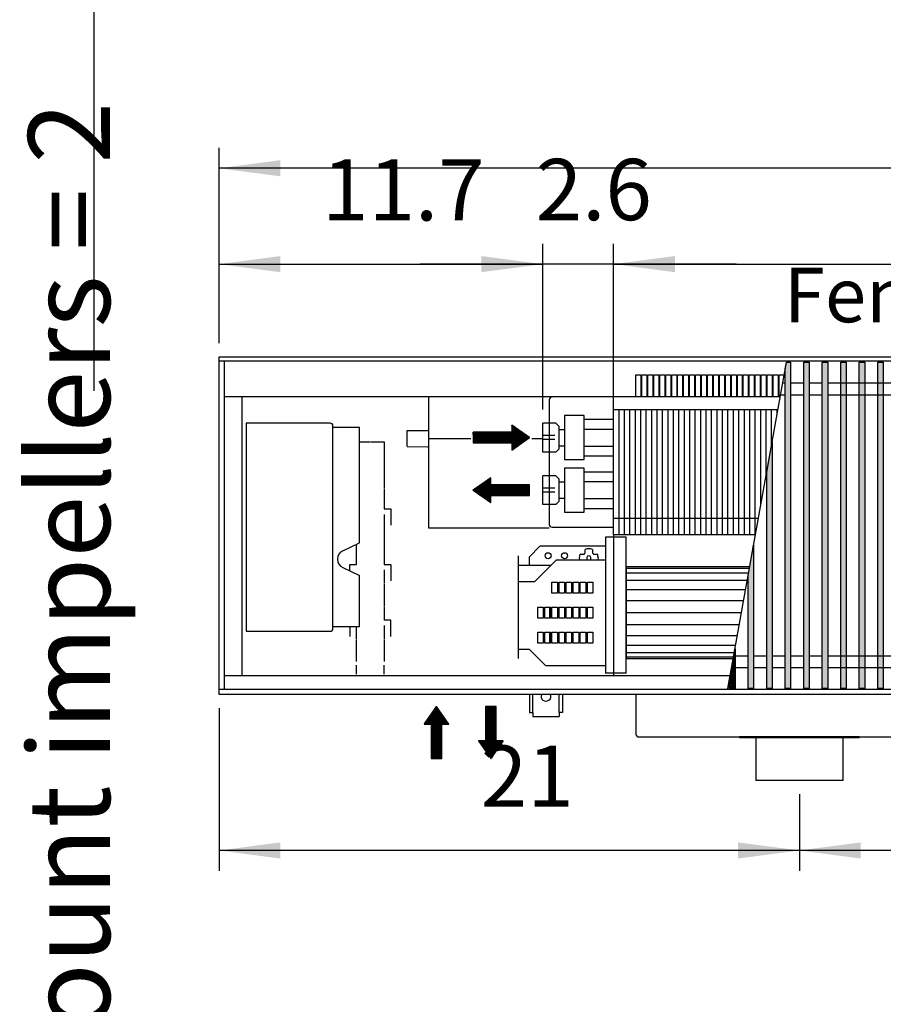
# Model space of a CAD drawing. Units: millimetres. Extents: x 3059 to 14493, y -26201 to -18748.
# Drawn here: x 5874 to 6666, y -20692 to -19788 of the extents above; entities that cross this region are included whole.
import ezdxf

# ---------------------------------------------------------------- set-up
doc = ezdxf.new("R2010")
doc.units = ezdxf.units.MM
doc.layers.add('1', color=7, linetype='Continuous')
doc.styles.add('CONVERTER_18', font='txt.shx', dxfattribs={"width": 0.9})
doc.dimstyles.new('ME10_DIM_188', dxfattribs={"dimtxt": 56.25, "dimasz": 56.25, "dimexe": 18.75, "dimexo": 12.5, "dimgap": 22.5, "dimtad": 1, "dimdec": 1, "dimlfac": 0.03937, "dimdsep": 46, "dimtxsty": 'CONVERTER_18', "dimsah": 1, "dimcen": 0.09, "dimclrd": 6, "dimclre": 6, "dimclrt": 3, "dimadec": 0, "dimazin": 0, "dimtfac": 1, "dimtdec": 4, "dimtix": 1, "dimtmove": 0, "dimatfit": 3, "dimfxl": 1, "dimtolj": 1, "dimtzin": 0, "dimarcsym": 0})
doc.dimstyles.new('ME10_DIM_196', dxfattribs={"dimtxt": 56.25, "dimasz": 56.25, "dimexe": 18.75, "dimexo": 12.5, "dimgap": 22.5, "dimtad": 1, "dimdec": 1, "dimlfac": 0.03937, "dimdsep": 46, "dimtxsty": 'CONVERTER_18', "dimsah": 1, "dimcen": 0.09, "dimclrd": 6, "dimclre": 6, "dimclrt": 3, "dimadec": 0, "dimazin": 0, "dimtfac": 1, "dimtdec": 4, "dimtix": 1, "dimtmove": 0, "dimatfit": 3, "dimfxl": 1, "dimtolj": 1, "dimtzin": 0, "dimarcsym": 0})
doc.dimstyles.new('ME10_DIM_197', dxfattribs={"dimtxt": 56.25, "dimasz": 56.25, "dimexe": 18.75, "dimexo": 12.5, "dimgap": 22.5, "dimtad": 1, "dimdec": 1, "dimlfac": 0.03937, "dimdsep": 46, "dimtxsty": 'CONVERTER_18', "dimsah": 1, "dimcen": 0.09, "dimclrd": 6, "dimclre": 6, "dimclrt": 3, "dimadec": 0, "dimazin": 0, "dimtfac": 1, "dimtdec": 4, "dimtix": 1, "dimtmove": 0, "dimatfit": 3, "dimfxl": 1, "dimtolj": 1, "dimtzin": 0, "dimarcsym": 0})
doc.dimstyles.new('ME10_DIM_199', dxfattribs={"dimtxt": 56.25, "dimasz": 56.25, "dimexe": 18.75, "dimexo": 12.5, "dimgap": 22.5, "dimtad": 1, "dimdec": 1, "dimlfac": 0.03937, "dimdsep": 46, "dimtxsty": 'CONVERTER_18', "dimsah": 1, "dimcen": 0.09, "dimclrd": 6, "dimclre": 6, "dimclrt": 3, "dimadec": 0, "dimazin": 0, "dimtfac": 1, "dimtdec": 4, "dimtix": 1, "dimtmove": 0, "dimatfit": 3, "dimfxl": 1, "dimtolj": 1, "dimtzin": 0, "dimarcsym": 0})
doc.dimstyles.new('ME10_DIM_200', dxfattribs={"dimtxt": 56.25, "dimasz": 56.25, "dimexe": 18.75, "dimexo": 12.5, "dimgap": 22.5, "dimtad": 1, "dimdec": 1, "dimlfac": 0.03937, "dimdsep": 46, "dimtxsty": 'CONVERTER_18', "dimsah": 1, "dimcen": 0.09, "dimclrd": 6, "dimclre": 6, "dimclrt": 3, "dimadec": 0, "dimazin": 0, "dimtfac": 1, "dimtdec": 4, "dimtix": 1, "dimtmove": 0, "dimatfit": 3, "dimfxl": 1, "dimtolj": 1, "dimtzin": 0, "dimarcsym": 0})
doc.dimstyles.new('ME10_DIM_202', dxfattribs={"dimtxt": 56.25, "dimasz": 56.25, "dimexe": 18.75, "dimexo": 12.5, "dimgap": 22.5, "dimtad": 1, "dimdec": 1, "dimlfac": 0.03937, "dimdsep": 46, "dimtxsty": 'CONVERTER_18', "dimsah": 1, "dimcen": 0.09, "dimclrd": 6, "dimclre": 6, "dimclrt": 3, "dimadec": 0, "dimazin": 0, "dimtfac": 1, "dimtdec": 4, "dimtix": 1, "dimtmove": 0, "dimatfit": 3, "dimfxl": 1, "dimtolj": 1, "dimtzin": 0, "dimarcsym": 0})
doc.dimstyles.new('ME10_DIM_204', dxfattribs={"dimtxt": 56.25, "dimasz": 56.25, "dimexe": 18.75, "dimexo": 12.5, "dimgap": 22.5, "dimtad": 1, "dimdec": 1, "dimlfac": 0.03937, "dimdsep": 46, "dimtxsty": 'CONVERTER_18', "dimsah": 1, "dimcen": 0.09, "dimclrd": 6, "dimclre": 6, "dimclrt": 3, "dimadec": 0, "dimazin": 0, "dimtfac": 1, "dimtdec": 4, "dimtix": 1, "dimtmove": 0, "dimatfit": 3, "dimfxl": 1, "dimtolj": 1, "dimtzin": 0, "dimarcsym": 0})
pattern_1 = [(45, (0, 0), (-0.007071067812, 0.007071067812), [])]

# ---------------------------------------------------------------- blocks, each defined once
blk = doc.blocks.new('*D183')
at = {"layer": '1', "color": 6, "linetype": 'Continuous'}
for p, q in [((6056.39, -20886.16), (6056.39, -20706.91)), ((7796.39, -20886.16), (7796.39, -20706.91)), ((7796.39, -20725.66), (6056.39, -20725.66))]:
    blk.add_line(p, q, dxfattribs=at)
at = {"layer": '1', "color": 6}
for points in [[(6112.64, -20718.26), (6112.64, -20733.07), (6056.39, -20725.66)], [(7740.14, -20733.07), (7740.14, -20718.26), (7796.39, -20725.66)]]:
    blk.add_solid(points, dxfattribs=at)
at = {"layer": '1', "color": 3, "insert": (6872.08, -20702.88), "char_height": 56.25, "attachment_point": 7, "rotation": 0.00014, "line_spacing_factor": 0.454545, "style": 'CONVERTER_18'}
blk.add_mtext('68.5', dxfattribs=at)
blk = doc.blocks.new('*D191')
at = {"layer": '1', "color": 6, "linetype": 'Continuous'}
for p, q in [((6353.39, -20146.22), (6353.39, -19993.89)), ((6418.39, -20133.49), (6418.39, -19993.89)), ((6353.39, -20012.64), (6240.89, -20012.64)), ((6418.39, -20012.64), (6353.39, -20012.64)), ((6530.89, -20012.64), (6418.39, -20012.64))]:
    blk.add_line(p, q, dxfattribs=at)
at = {"layer": '1', "color": 6}
for points in [[(6297.14, -20020.04), (6297.14, -20005.23), (6353.39, -20012.64)], [(6474.64, -20005.23), (6474.64, -20020.04), (6418.39, -20012.64)]]:
    blk.add_solid(points, dxfattribs=at)
at = {"layer": '1', "color": 3, "insert": (6347.01, -19989.85), "char_height": 56.25, "attachment_point": 7, "rotation": 0.00014, "line_spacing_factor": 0.454545, "style": 'CONVERTER_18'}
blk.add_mtext('2.6', dxfattribs=at)
blk = doc.blocks.new('*D192')
at = {"layer": '1', "color": 6, "linetype": 'Continuous'}
for p, q in [((6056.39, -20085.14), (6056.39, -19993.89)), ((6353.39, -20146.22), (6353.39, -19993.89)), ((6056.39, -20012.64), (6353.39, -20012.64))]:
    blk.add_line(p, q, dxfattribs=at)
at = {"layer": '1', "color": 6}
for points in [[(6112.64, -20005.23), (6112.64, -20020.04), (6056.39, -20012.64)], [(6297.14, -20020.04), (6297.14, -20005.23), (6353.39, -20012.64)]]:
    blk.add_solid(points, dxfattribs=at)
at = {"layer": '1', "color": 3, "insert": (6150.97, -19990.14), "char_height": 56.25, "attachment_point": 7, "rotation": 0.00014, "line_spacing_factor": 0.454545, "style": 'CONVERTER_18'}
blk.add_mtext('11.7', dxfattribs=at)
blk = doc.blocks.new('*D194')
at = {"layer": '1', "color": 6, "linetype": 'Continuous'}
for p, q in [((6418.39, -20133.49), (6418.39, -19993.89)), ((7623.39, -20133.49), (7623.39, -19993.89)), ((6418.39, -20012.64), (7623.39, -20012.64))]:
    blk.add_line(p, q, dxfattribs=at)
at = {"layer": '1', "color": 6}
for points in [[(6474.64, -20005.23), (6474.64, -20020.04), (6418.39, -20012.64)], [(7567.14, -20020.04), (7567.14, -20005.23), (7623.39, -20012.64)]]:
    blk.add_solid(points, dxfattribs=at)
at = {"layer": '1', "color": 3, "insert": (6965.54, -19990.14), "char_height": 56.25, "attachment_point": 7, "rotation": 0.00014, "line_spacing_factor": 0.454545, "style": 'CONVERTER_18'}
blk.add_mtext('47.4', dxfattribs=at)
blk = doc.blocks.new('*D195')
at = {"layer": '1', "color": 6, "linetype": 'Continuous'}
for p, q in [((6056.39, -20085.14), (6056.39, -19905.89)), ((7696.39, -20085.14), (7696.39, -19905.89)), ((7696.39, -19924.64), (6056.39, -19924.64))]:
    blk.add_line(p, q, dxfattribs=at)
at = {"layer": '1', "color": 6}
for points in [[(6112.64, -19917.23), (6112.64, -19932.04), (6056.39, -19924.64)], [(7640.14, -19932.04), (7640.14, -19917.23), (7696.39, -19924.64)]]:
    blk.add_solid(points, dxfattribs=at)
at = {"layer": '1', "color": 3, "insert": (6821.56, -19901.85), "char_height": 56.25, "attachment_point": 7, "rotation": 0.00014, "line_spacing_factor": 0.454545, "style": 'CONVERTER_18'}
blk.add_mtext('64.6', dxfattribs=at)
blk = doc.blocks.new('*D197')
at = {"layer": '1', "color": 6, "linetype": 'Continuous'}
for p, q in [((6056.39, -20420.14), (6056.39, -20569.64)), ((6588.89, -20499.14), (6588.89, -20569.64)), ((6588.89, -20550.89), (6056.39, -20550.89))]:
    blk.add_line(p, q, dxfattribs=at)
at = {"layer": '1', "color": 6}
for points in [[(6112.64, -20543.48), (6112.64, -20558.29), (6056.39, -20550.89)], [(6532.64, -20558.29), (6532.64, -20543.48), (6588.89, -20550.89)]]:
    blk.add_solid(points, dxfattribs=at)
at = {"layer": '1', "color": 3, "insert": (6296.59, -20528.39), "char_height": 56.25, "attachment_point": 7, "rotation": 0.00014, "line_spacing_factor": 0.454545, "style": 'CONVERTER_18'}
blk.add_mtext('21', dxfattribs=at)
blk = doc.blocks.new('*D199')
at = {"layer": '1', "color": 6, "linetype": 'Continuous'}
for p, q in [((6588.89, -20499.14), (6588.89, -20569.64)), ((6893.89, -20499.14), (6893.89, -20569.64)), ((6893.89, -20550.89), (6588.89, -20550.89))]:
    blk.add_line(p, q, dxfattribs=at)
at = {"layer": '1', "color": 6}
for points in [[(6645.14, -20543.48), (6645.14, -20558.29), (6588.89, -20550.89)], [(6837.64, -20558.29), (6837.64, -20543.48), (6893.89, -20550.89)]]:
    blk.add_solid(points, dxfattribs=at)
at = {"layer": '1', "color": 3, "insert": (6712.1, -20528.39), "char_height": 56.25, "attachment_point": 7, "rotation": 0.00014, "line_spacing_factor": 0.454545, "style": 'CONVERTER_18'}
blk.add_mtext('12', dxfattribs=at)

msp = doc.modelspace()

# ---------------------------------------------------------------- hatches: boundary and pattern name
at = {"layer": '1', "linetype": 'Continuous'}
h = msp.add_hatch(dxfattribs=at)
h.set_pattern_fill('_USER', color=6, scale=0.01, angle=45, pattern_type=0)
h.set_pattern_definition(pattern_1)
h.paths.add_polyline_path([(6580.89, -20102.6), (6580.89, -20402.07), (6575.89, -20402.07), (6575.89, -20108.63), (6576.97, -20102.6)])
h = msp.add_hatch(dxfattribs=at)
h.set_pattern_fill('_USER', color=6, scale=0.01, angle=45, pattern_type=0)
h.set_pattern_definition(pattern_1)
h.paths.add_polyline_path([(6597.89, -20402.07), (6592.89, -20402.07), (6592.89, -20102.6), (6597.89, -20102.6)])
h = msp.add_hatch(dxfattribs=at)
h.set_pattern_fill('_USER', color=6, scale=0.01, angle=45, pattern_type=0)
h.set_pattern_definition(pattern_1)
h.paths.add_polyline_path([(6614.89, -20402.07), (6609.89, -20402.07), (6609.89, -20102.6), (6614.89, -20102.6)])
h = msp.add_hatch(dxfattribs=at)
h.set_pattern_fill('_USER', color=6, scale=0.01, angle=45, pattern_type=0)
h.set_pattern_definition(pattern_1)
h.paths.add_polyline_path([(6631.89, -20402.07), (6626.89, -20402.07), (6626.89, -20102.6), (6631.89, -20102.6)])
h = msp.add_hatch(dxfattribs=at)
h.set_pattern_fill('_USER', color=6, scale=0.01, angle=45, pattern_type=0)
h.set_pattern_definition(pattern_1)
h.paths.add_polyline_path([(6648.89, -20402.07), (6643.89, -20402.07), (6643.89, -20102.6), (6648.89, -20102.6)])
h = msp.add_hatch(dxfattribs=at)
h.set_pattern_fill('_USER', color=6, scale=0.01, angle=45, pattern_type=0)
h.set_pattern_definition(pattern_1)
h.paths.add_polyline_path([(6665.89, -20402.07), (6660.89, -20402.07), (6660.89, -20102.6), (6665.89, -20102.6)])
h = msp.add_hatch(dxfattribs=at)
h.set_pattern_fill('_USER', color=6, scale=0.01, angle=45, pattern_type=0)
h.set_pattern_definition(pattern_1)
h.paths.add_polyline_path([(6341.39, -20171.91), (6325.15, -20160.55), (6325.15, -20167.04), (6289.43, -20167.04), (6289.43, -20176.79), (6325.15, -20176.79), (6325.15, -20183.28)])
h = msp.add_hatch(dxfattribs=at)
h.set_pattern_fill('_USER', color=6, scale=0.01, angle=45, pattern_type=0)
h.set_pattern_definition(pattern_1)
h.paths.add_polyline_path([(6563.89, -20402.07), (6558.89, -20402.07), (6558.89, -20203.65), (6563.89, -20175.7)])
h = msp.add_hatch(dxfattribs=at)
h.set_pattern_fill('_USER', color=6, scale=0.01, angle=45, pattern_type=0)
h.set_pattern_definition(pattern_1)
h.paths.add_polyline_path([(6305.67, -20231.49), (6305.67, -20224.99), (6341.39, -20224.99), (6341.39, -20215.25), (6305.67, -20215.25), (6305.67, -20208.76), (6289.43, -20220.12)])
h = msp.add_hatch(dxfattribs=at)
h.set_pattern_fill('_USER', color=6, scale=0.01, angle=45, pattern_type=0)
h.set_pattern_definition(pattern_1)
h.paths.add_polyline_path([(6546.89, -20402.07), (6541.89, -20402.07), (6541.89, -20298.67), (6546.89, -20270.72)])
h = msp.add_hatch(dxfattribs=at)
h.set_pattern_fill('_USER', color=6, scale=0.01, angle=45, pattern_type=0)
h.set_pattern_definition(pattern_1)
h.paths.add_polyline_path([(6529.89, -20402.07), (6524.89, -20402.07), (6524.89, -20393.69), (6529.89, -20365.74)])
h = msp.add_hatch(dxfattribs=at)
h.set_pattern_fill('_USER', color=6, scale=0.01, angle=45, pattern_type=0)
h.set_pattern_definition(pattern_1)
h.paths.add_polyline_path([(6255.89, -20418.64), (6244.52, -20434.87), (6251.02, -20434.87), (6251.02, -20466.52), (6260.76, -20466.52), (6260.76, -20434.87), (6267.25, -20434.87)])
h = msp.add_hatch(dxfattribs=at)
h.set_pattern_fill('_USER', color=6, scale=0.01, angle=45, pattern_type=0)
h.set_pattern_definition(pattern_1)
h.paths.add_polyline_path([(6317.25, -20450.29), (6310.76, -20450.29), (6310.76, -20418.64), (6305.89, -20418.64), (6301.02, -20418.64), (6301.02, -20450.29), (6294.52, -20450.29), (6305.89, -20466.52)])

# ---------------------------------------------------------------- linework, layer by layer
at = {"color": 1, "linetype": 'Continuous'}
for p, q in [((6060.99, -20101.6), (6060.99, -20403.07)), ((6571.27, -20134.44), (6060.99, -20134.44)), ((6077.39, -20134.44), (6077.39, -20390.44)), ((6418.39, -20260.99), (6418.39, -20145.99)), ((6373.39, -20151.66), (6373.39, -20192.1)), ((6391.35, -20155.1), (6418.39, -20155.1)), ((6391.39, -20192.1), (6391.39, -20151.66)), ((6158.39, -20158.64), (6081.39, -20158.64)), ((6081.39, -20158.64), (6081.39, -20349.64)), ((6160.89, -20347.14), (6160.89, -20161.14)), ((6365.39, -20158.72), (6353.39, -20158.72)), ((6353.39, -20185.11), (6353.39, -20158.72)), ((6368.39, -20182.11), (6368.39, -20161.72)), ((6368.39, -20164.41), (6373.39, -20164.41)), ((6391.39, -20164.1), (6418.39, -20164.1)), ((6368.39, -20179.41), (6373.39, -20179.41)), ((6391.39, -20179.72), (6418.39, -20179.72)), ((6365.39, -20185.11), (6353.39, -20185.11)), ((6391.37, -20188.72), (6418.39, -20188.72)), ((6373.39, -20199.87), (6373.39, -20240.31)), ((6391.39, -20240.31), (6391.39, -20199.87)), ((6353.39, -20233.32), (6353.39, -20206.93)), ((6365.39, -20206.93), (6353.39, -20206.93)), ((6368.39, -20230.32), (6368.39, -20209.93)), ((6391.35, -20203.31), (6418.39, -20203.31)), ((6368.39, -20212.62), (6373.54, -20212.62)), ((6391.39, -20212.31), (6418.39, -20212.31)), ((6368.39, -20227.62), (6373.39, -20227.62)), ((6391.35, -20227.93), (6418.39, -20227.93)), ((6365.39, -20233.32), (6353.39, -20233.32)), ((6391.37, -20236.93), (6418.39, -20236.93)), ((6429.89, -20332.64), (6429.89, -20263.41)), ((6340.89, -20281.64), (6350.89, -20271.64)), ((6410.89, -20271.64), (6350.89, -20271.64)), ((6330.89, -20280.54), (6330.89, -20304.14)), ((6340.89, -20281.64), (6340.89, -20288.91)), ((6345.89, -20304.14), (6365.89, -20284.14)), ((6365.89, -20284.14), (6410.89, -20284.14)), ((6345.89, -20304.14), (6330.89, -20304.14)), ((6330.89, -20304.14), (6330.89, -20374.51)), ((6429.89, -20380.34), (6429.89, -20332.64)), ((6081.39, -20349.64), (6158.39, -20349.64)), ((6330.89, -20366.14), (6340.89, -20366.14)), ((6355.89, -20381.14), (6340.89, -20366.14)), ((6355.89, -20381.14), (6410.89, -20381.14)), ((6429.89, -20388.27), (6429.89, -20380.34)), ((6524.47, -20390.44), (6060.99, -20390.44)), ((6533.89, -20446.64), (6533.89, -20447.64)), ((6548.89, -20447.64), (6533.89, -20447.64)), ((6628.89, -20447.64), (6548.89, -20447.64)), ((6643.89, -20447.64), (6628.89, -20447.64)), ((6643.89, -20446.64), (6643.89, -20447.64))]:
    msp.add_line(p, q, dxfattribs=at)
at = {"color": 6, "linetype": 'Continuous'}
for p, q in [((6248.64, -20134.44), (6248.64, -20254.74)), ((6359.39, -20137.24), (6359.39, -20251.54)), ((6423.39, -20260.99), (6423.39, -20145.99)), ((6428.39, -20260.99), (6428.39, -20145.99)), ((6433.39, -20260.99), (6433.39, -20145.99)), ((6438.39, -20260.99), (6438.39, -20145.99)), ((6443.39, -20260.99), (6443.39, -20145.99)), ((6448.39, -20260.99), (6448.39, -20145.99)), ((6453.39, -20260.99), (6453.39, -20145.99)), ((6458.39, -20260.99), (6458.39, -20145.99)), ((6463.39, -20260.99), (6463.39, -20145.99)), ((6468.39, -20260.99), (6468.39, -20145.99)), ((6473.39, -20260.99), (6473.39, -20145.99)), ((6478.39, -20260.99), (6478.39, -20145.99)), ((6483.39, -20260.99), (6483.39, -20145.99)), ((6488.39, -20260.99), (6488.39, -20145.99)), ((6493.39, -20260.99), (6493.39, -20145.99)), ((6498.39, -20260.99), (6498.39, -20145.99)), ((6503.39, -20260.99), (6503.39, -20145.99)), ((6508.39, -20260.99), (6508.39, -20145.99)), ((6513.39, -20260.99), (6513.39, -20145.99)), ((6518.39, -20260.99), (6518.39, -20145.99)), ((6523.39, -20260.99), (6523.39, -20145.99)), ((6528.39, -20260.99), (6528.39, -20145.99)), ((6533.39, -20260.99), (6533.39, -20145.99)), ((6538.39, -20260.99), (6538.39, -20145.99)), ((6543.39, -20260.99), (6543.39, -20145.99)), ((6548.39, -20260.99), (6548.39, -20145.99)), ((6553.39, -20234.39), (6553.39, -20145.99)), ((6558.39, -20206.44), (6558.39, -20145.99)), ((6563.39, -20178.49), (6563.39, -20145.99)), ((6568.39, -20150.55), (6568.39, -20145.99)), ((6185.39, -20162.64), (6160.89, -20162.64)), ((6185.39, -20268.61), (6185.39, -20162.64)), ((6228.94, -20165.44), (6247.65, -20165.28)), ((6247.65, -20165.28), (6248.34, -20164.98)), ((6364.39, -20170.07), (6353.39, -20170.07)), ((6364.39, -20173.69), (6353.39, -20173.69)), ((6185.39, -20175.64), (6194.89, -20175.64)), ((6195.39, -20175.64), (6207.89, -20175.64)), ((6207.89, -20175.64), (6207.89, -20194.95)), ((6228.94, -20180.1), (6247.65, -20180.26)), ((6247.65, -20180.26), (6248.06, -20180.37)), ((6248.06, -20180.37), (6248.34, -20180.49)), ((6248.34, -20180.49), (6248.64, -20181.19)), ((6207.89, -20195.45), (6207.89, -20218.57)), ((6207.89, -20219.07), (6207.89, -20237.39)), ((6364.39, -20218.28), (6353.39, -20218.28)), ((6364.39, -20221.9), (6353.39, -20221.9)), ((6207.89, -20237.39), (6213.89, -20237.39)), ((6213.89, -20237.39), (6213.89, -20252.39)), ((6207.89, -20242.39), (6207.89, -20254.89)), ((6207.89, -20255.39), (6207.89, -20275.39)), ((6248.64, -20254.74), (6359.39, -20254.74)), ((6361.99, -20254.14), (6418.39, -20254.14)), ((6418.39, -20263.41), (6418.39, -20388.27)), ((6170.01, -20275.78), (6185.39, -20268.61)), ((6182.39, -20275.39), (6182.39, -20270.01)), ((6182.39, -20288.39), (6182.39, -20275.89)), ((6207.89, -20275.89), (6207.89, -20288.39)), ((6387.19, -20282.27), (6387.36, -20280.62)), ((6387.19, -20282.34), (6387.19, -20282.27)), ((6387.36, -20284.02), (6387.19, -20282.34)), ((6387.36, -20280.62), (6387.86, -20279.03)), ((6387.86, -20279.03), (6388.11, -20279.03)), ((6388.11, -20279.03), (6390.38, -20279.03)), ((6390.38, -20279.03), (6390.89, -20278.97)), ((6390.89, -20278.97), (6391.15, -20278.88)), ((6391.15, -20278.88), (6391.38, -20278.77)), ((6391.38, -20278.77), (6391.67, -20278.56)), ((6391.67, -20278.56), (6391.82, -20278.42)), ((6391.82, -20278.42), (6391.96, -20278.27)), ((6391.96, -20278.27), (6392.15, -20277.98)), ((6392.15, -20277.98), (6392.23, -20277.8)), ((6392.23, -20277.8), (6392.33, -20277.51)), ((6392.33, -20277.51), (6392.38, -20277.03)), ((6392.38, -20274.76), (6392.38, -20274.5)), ((6392.38, -20277.03), (6392.38, -20274.76)), ((6398.99, -20274.5), (6398.99, -20274.76)), ((6398.99, -20274.76), (6398.99, -20277.03)), ((6398.99, -20277.03), (6399.05, -20277.53)), ((6399.05, -20277.53), (6399.14, -20277.79)), ((6399.14, -20277.79), (6399.26, -20278.03)), ((6399.26, -20278.03), (6399.46, -20278.32)), ((6399.46, -20278.32), (6399.6, -20278.47)), ((6399.6, -20278.47), (6399.76, -20278.6)), ((6399.76, -20278.6), (6400.04, -20278.79)), ((6400.04, -20278.79), (6400.22, -20278.88)), ((6400.22, -20278.88), (6400.51, -20278.97)), ((6400.51, -20278.97), (6400.99, -20279.03)), ((6400.99, -20279.03), (6403.26, -20279.03)), ((6403.26, -20279.03), (6403.52, -20279.03)), ((6404.19, -20282.34), (6403.83, -20284.14)), ((6170.01, -20291.19), (6185.39, -20298.36)), ((6176.39, -20288.39), (6182.39, -20288.39)), ((6176.39, -20294.16), (6176.39, -20288.39)), ((6207.89, -20288.39), (6213.89, -20288.39)), ((6213.89, -20288.39), (6213.89, -20303.39)), ((6387.39, -20284.14), (6387.36, -20284.02)), ((6393.92, -20284.1), (6393.96, -20284.14)), ((6394.75, -20284.06), (6394.98, -20284.14)), ((6396.42, -20284.14), (6396.61, -20284.04)), ((6397.41, -20284.14), (6397.46, -20284.1)), ((6185.39, -20345.64), (6185.39, -20298.36)), ((6207.89, -20293.39), (6207.89, -20305.89)), ((6207.89, -20306.39), (6207.89, -20326.39)), ((6361.89, -20304.64), (6366.89, -20304.64)), ((6361.89, -20314.64), (6361.89, -20304.64)), ((6366.89, -20304.64), (6366.89, -20314.64)), ((6368.39, -20314.64), (6368.39, -20304.64)), ((6368.39, -20304.64), (6373.39, -20304.64)), ((6373.39, -20304.64), (6373.39, -20314.64)), ((6374.89, -20314.64), (6374.89, -20304.64)), ((6374.89, -20304.64), (6379.89, -20304.64)), ((6379.89, -20304.64), (6379.89, -20314.64)), ((6381.39, -20304.64), (6386.39, -20304.64)), ((6381.39, -20314.64), (6381.39, -20304.64)), ((6386.39, -20304.64), (6386.39, -20314.64)), ((6387.89, -20304.64), (6392.89, -20304.64)), ((6387.89, -20314.64), (6387.89, -20304.64)), ((6392.89, -20304.64), (6392.89, -20314.64)), ((6394.39, -20314.64), (6394.39, -20304.64)), ((6394.39, -20304.64), (6399.39, -20304.64)), ((6399.39, -20304.64), (6399.39, -20314.64)), ((6366.89, -20314.64), (6361.89, -20314.64)), ((6373.39, -20314.64), (6368.39, -20314.64)), ((6379.89, -20314.64), (6374.89, -20314.64)), ((6386.39, -20314.64), (6381.39, -20314.64)), ((6392.89, -20314.64), (6387.89, -20314.64)), ((6399.39, -20314.64), (6394.39, -20314.64)), ((6207.89, -20326.89), (6207.89, -20339.39)), ((6348.89, -20327.64), (6353.89, -20327.64)), ((6348.89, -20337.64), (6348.89, -20327.64)), ((6353.89, -20327.64), (6353.89, -20337.64)), ((6355.39, -20327.64), (6360.39, -20327.64)), ((6355.39, -20337.64), (6355.39, -20327.64)), ((6359.72, -20327.64), (6359.72, -20329.03)), ((6360.39, -20327.64), (6360.39, -20337.64)), ((6361.89, -20337.64), (6361.89, -20327.64)), ((6361.89, -20327.64), (6366.89, -20327.64)), ((6366.89, -20327.64), (6366.89, -20337.64)), ((6368.39, -20327.64), (6373.39, -20327.64)), ((6368.39, -20337.64), (6368.39, -20327.64)), ((6373.39, -20327.64), (6373.39, -20337.64)), ((6374.89, -20327.64), (6379.89, -20327.64)), ((6374.89, -20337.64), (6374.89, -20327.64)), ((6379.89, -20327.64), (6379.89, -20337.64)), ((6381.39, -20327.64), (6386.39, -20327.64)), ((6381.39, -20337.64), (6381.39, -20327.64)), ((6386.39, -20327.64), (6386.39, -20337.64)), ((6387.89, -20327.64), (6392.89, -20327.64)), ((6387.89, -20337.64), (6387.89, -20327.64)), ((6392.89, -20327.64), (6392.89, -20337.64)), ((6394.39, -20327.64), (6399.39, -20327.64)), ((6394.39, -20337.64), (6394.39, -20327.64)), ((6399.39, -20327.64), (6399.39, -20337.64)), ((6359.72, -20329.03), (6359.72, -20337.64)), ((6185.39, -20345.64), (6160.89, -20345.64)), ((6176.39, -20345.64), (6176.39, -20354.39)), ((6182.39, -20356.89), (6182.39, -20345.64)), ((6213.89, -20339.39), (6207.89, -20339.39)), ((6207.89, -20344.39), (6207.89, -20356.89)), ((6213.89, -20354.39), (6213.89, -20339.39)), ((6353.89, -20337.64), (6348.89, -20337.64)), ((6360.39, -20337.64), (6355.39, -20337.64)), ((6366.89, -20337.64), (6361.89, -20337.64)), ((6373.39, -20337.64), (6368.39, -20337.64)), ((6379.89, -20337.64), (6374.89, -20337.64)), ((6386.39, -20337.64), (6381.39, -20337.64)), ((6392.89, -20337.64), (6387.89, -20337.64)), ((6399.39, -20337.64), (6394.39, -20337.64)), ((6348.89, -20350.64), (6353.89, -20350.64)), ((6348.89, -20360.64), (6348.89, -20350.64)), ((6353.89, -20350.64), (6353.89, -20360.64)), ((6355.39, -20350.64), (6360.39, -20350.64)), ((6355.39, -20360.64), (6355.39, -20350.64)), ((6359.72, -20350.64), (6359.72, -20353.62)), ((6359.72, -20353.62), (6359.72, -20360.06)), ((6360.39, -20350.64), (6360.39, -20360.64)), ((6361.89, -20350.64), (6366.89, -20350.64)), ((6361.89, -20360.64), (6361.89, -20350.64)), ((6366.89, -20350.64), (6366.89, -20360.64)), ((6368.39, -20350.64), (6373.39, -20350.64)), ((6368.39, -20360.64), (6368.39, -20350.64)), ((6373.39, -20350.64), (6373.39, -20360.64)), ((6374.89, -20350.64), (6379.89, -20350.64)), ((6374.89, -20360.64), (6374.89, -20350.64)), ((6379.89, -20350.64), (6379.89, -20360.64)), ((6381.39, -20350.64), (6386.39, -20350.64)), ((6381.39, -20360.64), (6381.39, -20350.64)), ((6386.39, -20350.64), (6386.39, -20360.64)), ((6387.89, -20350.64), (6392.89, -20350.64)), ((6387.89, -20360.64), (6387.89, -20350.64)), ((6392.89, -20350.64), (6392.89, -20360.64)), ((6394.39, -20360.64), (6394.39, -20350.64)), ((6394.39, -20350.64), (6399.39, -20350.64)), ((6399.39, -20350.64), (6399.39, -20360.64)), ((6182.39, -20377.39), (6182.39, -20357.39)), ((6207.89, -20357.39), (6207.89, -20377.39)), ((6353.89, -20360.64), (6348.89, -20360.64)), ((6360.39, -20360.64), (6355.39, -20360.64)), ((6359.72, -20360.06), (6359.72, -20360.64)), ((6366.89, -20360.64), (6361.89, -20360.64)), ((6373.39, -20360.64), (6368.39, -20360.64)), ((6379.89, -20360.64), (6374.89, -20360.64)), ((6386.39, -20360.64), (6381.39, -20360.64)), ((6392.89, -20360.64), (6387.89, -20360.64)), ((6399.39, -20360.64), (6394.39, -20360.64)), ((6182.39, -20389.04), (6182.39, -20380.64)), ((6207.89, -20389.04), (6207.89, -20380.64))]:
    msp.add_line(p, q, dxfattribs=at)
at = {"color": 2, "linetype": 'Continuous'}
for p, q in [((6438.89, -20407.64), (6438.89, -20444.04)), ((6441.49, -20446.64), (6533.89, -20446.64)), ((6643.89, -20446.64), (6533.89, -20446.64)), ((6548.89, -20447.64), (6548.89, -20486.64)), ((6628.89, -20447.64), (6628.89, -20486.64)), ((6643.89, -20446.64), (6696.29, -20446.64)), ((6588.89, -20486.64), (6548.89, -20486.64)), ((6628.89, -20486.64), (6588.89, -20486.64))]:
    msp.add_line(p, q, dxfattribs=at)
at = {"color": 6, "linetype": 'Continuous'}
for centre in [(6358.39, -20280.34), (6373.39, -20280.34)]:
    msp.add_circle(centre, 2.75, dxfattribs=at)
for centre, radius, start, end in [((6361.99, -20137.24), 2.6, 90, 180), ((6361.99, -20251.54), 2.6, 180, 270), ((6395.69, -20282.34), 8.5, 67.13112, 112.86888), ((6173.6, -20283.49), 8.5, 115, 245), ((6395.66, -20282.34), 1.95, 299.1504, 242.30343), ((6395.69, -20282.34), 8.5, 0.00023, 22.86911)]:
    msp.add_arc(centre, radius, start, end, dxfattribs=at)
at = {"color": 1, "linetype": 'Continuous'}
for centre, start, end in [((6158.39, -20161.14), 0, 90), ((6158.39, -20347.14), 270, 0)]:
    msp.add_arc(centre, 2.5, start, end, dxfattribs=at)
at = {"color": 2, "linetype": 'Continuous'}
msp.add_arc((6441.49, -20444.04), 2.6, 180, 270, dxfattribs=at)
at = {"layer": '1', "color": 6, "linetype": 'Continuous'}
for p, q in [((5941.39, -19316.61), (5941.39, -20128.88)), ((7696.39, -20101.6), (6056.39, -20101.6)), ((6523.39, -20402.07), (6576.97, -20102.6)), ((6575.89, -20108.63), (6576.97, -20102.6)), ((6575.89, -20402.07), (6575.89, -20108.63)), ((6576.97, -20102.6), (6580.89, -20102.6)), ((6580.89, -20102.6), (6580.89, -20402.07)), ((6592.89, -20102.6), (6597.89, -20102.6)), ((6592.89, -20402.07), (6592.89, -20102.6)), ((6597.89, -20102.6), (6597.89, -20402.07)), ((6609.89, -20402.07), (6609.89, -20102.6)), ((6609.89, -20102.6), (6614.89, -20102.6)), ((6614.89, -20102.6), (6614.89, -20402.07)), ((6626.89, -20102.6), (6631.89, -20102.6)), ((6626.89, -20402.07), (6626.89, -20102.6)), ((6631.89, -20102.6), (6631.89, -20402.07)), ((6643.89, -20102.6), (6648.89, -20102.6)), ((6643.89, -20402.07), (6643.89, -20102.6)), ((6648.89, -20102.6), (6648.89, -20402.07)), ((6660.89, -20102.6), (6665.89, -20102.6)), ((6660.89, -20402.07), (6660.89, -20102.6)), ((6665.89, -20102.6), (6665.89, -20402.07)), ((6443.46, -20114.2), (6443.46, -20134.44)), ((6448.94, -20114.2), (6448.94, -20134.44)), ((6454.41, -20114.2), (6454.41, -20134.44)), ((6459.89, -20114.2), (6459.89, -20134.44)), ((6465.36, -20114.2), (6465.36, -20134.44)), ((6470.84, -20114.2), (6470.84, -20134.44)), ((6476.31, -20114.2), (6476.31, -20134.44)), ((6481.79, -20114.2), (6481.79, -20134.44)), ((6487.26, -20114.2), (6487.26, -20134.44)), ((6492.74, -20114.2), (6492.74, -20134.44)), ((6498.21, -20114.2), (6498.21, -20134.44)), ((6503.68, -20114.2), (6503.68, -20134.44)), ((6509.16, -20114.2), (6509.16, -20134.44)), ((6514.63, -20114.2), (6514.63, -20134.44)), ((6520.11, -20114.2), (6520.11, -20134.44)), ((6525.58, -20114.2), (6525.58, -20134.44)), ((6531.06, -20114.2), (6531.06, -20134.44)), ((6536.53, -20114.2), (6536.53, -20134.44)), ((6542.01, -20114.2), (6542.01, -20134.44)), ((6547.48, -20114.2), (6547.48, -20134.44)), ((6552.96, -20114.2), (6552.96, -20134.44)), ((6558.43, -20114.2), (6558.43, -20134.44)), ((6563.91, -20114.2), (6563.91, -20134.44)), ((6569.38, -20114.2), (6569.38, -20134.44)), ((6573.57, -20121.6), (6575.89, -20121.6)), ((6580.89, -20121.6), (6592.89, -20121.6)), ((6597.89, -20121.6), (6609.89, -20121.6)), ((6614.89, -20121.6), (6677.89, -20121.6)), ((6418.39, -20145.99), (6418.39, -20134.44)), ((6443.46, -20134.44), (6438.89, -20134.44)), ((6448.94, -20134.44), (6444.36, -20134.44)), ((6454.41, -20134.44), (6449.84, -20134.44)), ((6459.89, -20134.44), (6455.31, -20134.44)), ((6465.36, -20134.44), (6460.79, -20134.44)), ((6470.84, -20134.44), (6466.26, -20134.44)), ((6476.31, -20134.44), (6471.74, -20134.44)), ((6481.79, -20134.44), (6477.21, -20134.44)), ((6487.26, -20134.44), (6482.69, -20134.44)), ((6492.74, -20134.44), (6488.16, -20134.44)), ((6498.21, -20134.44), (6493.64, -20134.44)), ((6503.68, -20134.44), (6499.11, -20134.44)), ((6509.16, -20134.44), (6504.58, -20134.44)), ((6514.63, -20134.44), (6510.06, -20134.44)), ((6571.6, -20132.6), (6575.89, -20132.6)), ((6580.89, -20132.6), (6592.89, -20132.6)), ((6597.89, -20132.6), (6609.89, -20132.6)), ((6614.89, -20132.6), (6677.89, -20132.6)), ((6228.94, -20180.1), (6228.94, -20165.44)), ((6248.64, -20172.77), (6287.43, -20172.77)), ((6343.39, -20172.77), (6353.39, -20172.77)), ((6558.89, -20203.65), (6563.89, -20175.7)), ((6563.89, -20175.7), (6563.89, -20402.07)), ((6558.89, -20402.07), (6558.89, -20203.65)), ((6550.31, -20245.99), (6418.39, -20245.99)), ((6418.39, -20260.99), (6418.39, -20390.44)), ((6541.89, -20298.67), (6546.89, -20270.72)), ((6546.89, -20270.72), (6546.89, -20402.07)), ((6543.07, -20292.07), (6429.89, -20292.07)), ((6542.32, -20296.26), (6429.89, -20296.26)), ((6541.89, -20402.07), (6541.89, -20298.67)), ((6541.12, -20302.94), (6429.89, -20302.94)), ((6539.57, -20311.64), (6429.89, -20311.64)), ((6537.75, -20321.77), (6429.89, -20321.77)), ((6535.81, -20332.64), (6429.89, -20332.64)), ((6429.89, -20343.51), (6533.87, -20343.51)), ((6429.89, -20353.64), (6532.05, -20353.64)), ((6429.89, -20362.33), (6530.5, -20362.33)), ((6429.89, -20369.01), (6529.3, -20369.01)), ((6429.89, -20373.2), (6528.55, -20373.2)), ((6524.89, -20393.69), (6529.89, -20365.74)), ((6529.89, -20365.74), (6529.89, -20402.07)), ((6529.89, -20372.07), (6541.89, -20372.07)), ((6546.89, -20372.07), (6558.89, -20372.07)), ((6563.89, -20372.07), (6575.89, -20372.07)), ((6580.89, -20372.07), (6592.89, -20372.07)), ((6597.89, -20372.07), (6609.89, -20372.07)), ((6614.89, -20372.07), (6677.89, -20372.07)), ((6529.89, -20383.07), (6541.89, -20383.07)), ((6546.89, -20383.07), (6558.89, -20383.07)), ((6563.89, -20383.07), (6575.89, -20383.07)), ((6580.89, -20383.07), (6592.89, -20383.07)), ((6597.89, -20383.07), (6609.89, -20383.07)), ((6614.89, -20383.07), (6677.89, -20383.07)), ((6524.89, -20402.07), (6524.89, -20393.69)), ((7696.39, -20403.07), (6056.39, -20403.07)), ((6344.39, -20424.35), (6344.39, -20407.64)), ((6368.39, -20424.35), (6368.39, -20407.64)), ((6529.89, -20402.07), (6524.89, -20402.07)), ((6546.89, -20402.07), (6541.89, -20402.07)), ((6563.89, -20402.07), (6558.89, -20402.07)), ((6580.89, -20402.07), (6575.89, -20402.07)), ((6597.89, -20402.07), (6592.89, -20402.07)), ((6614.89, -20402.07), (6609.89, -20402.07)), ((6631.89, -20402.07), (6626.89, -20402.07)), ((6648.89, -20402.07), (6643.89, -20402.07)), ((6665.89, -20402.07), (6660.89, -20402.07))]:
    msp.add_line(p, q, dxfattribs=at)
at = {"layer": '1', "color": 3, "linetype": 'Continuous'}
for p, q in [((6056.39, -20097.64), (7696.39, -20097.64)), ((6056.39, -20407.64), (6056.39, -20097.64)), ((7696.39, -20407.64), (6056.39, -20407.64))]:
    msp.add_line(p, q, dxfattribs=at)
at = {"layer": '1', "color": 1, "linetype": 'Continuous'}
for p, q in [((6438.89, -20114.2), (6443.46, -20114.2)), ((6438.89, -20134.44), (6438.89, -20114.2)), ((6444.36, -20134.44), (6444.36, -20114.2)), ((6444.36, -20114.2), (6448.94, -20114.2)), ((6449.84, -20114.2), (6454.41, -20114.2)), ((6449.84, -20134.44), (6449.84, -20114.2)), ((6455.31, -20134.44), (6455.31, -20114.2)), ((6455.31, -20114.2), (6459.89, -20114.2)), ((6460.79, -20114.2), (6465.36, -20114.2)), ((6460.79, -20134.44), (6460.79, -20114.2)), ((6466.26, -20134.44), (6466.26, -20114.2)), ((6466.26, -20114.2), (6470.84, -20114.2)), ((6471.74, -20114.2), (6476.31, -20114.2)), ((6471.74, -20134.44), (6471.74, -20114.2)), ((6477.21, -20134.44), (6477.21, -20114.2)), ((6477.21, -20114.2), (6481.79, -20114.2)), ((6482.69, -20134.44), (6482.69, -20114.2)), ((6482.69, -20114.2), (6487.26, -20114.2)), ((6488.16, -20134.44), (6488.16, -20114.2)), ((6488.16, -20114.2), (6492.74, -20114.2)), ((6493.64, -20134.44), (6493.64, -20114.2)), ((6493.64, -20114.2), (6498.21, -20114.2)), ((6499.11, -20134.44), (6499.11, -20114.2)), ((6499.11, -20114.2), (6503.68, -20114.2)), ((6504.58, -20134.44), (6504.58, -20114.2)), ((6504.58, -20114.2), (6509.16, -20114.2)), ((6510.06, -20114.2), (6514.63, -20114.2)), ((6510.06, -20134.44), (6510.06, -20114.2)), ((6515.53, -20134.44), (6515.53, -20114.2)), ((6515.53, -20114.2), (6520.11, -20114.2)), ((6521.01, -20114.2), (6525.58, -20114.2)), ((6521.01, -20134.44), (6521.01, -20114.2)), ((6526.48, -20134.44), (6526.48, -20114.2)), ((6526.48, -20114.2), (6531.06, -20114.2)), ((6531.96, -20114.2), (6536.53, -20114.2)), ((6531.96, -20134.44), (6531.96, -20114.2)), ((6537.43, -20134.44), (6537.43, -20114.2)), ((6537.43, -20114.2), (6542.01, -20114.2)), ((6542.91, -20114.2), (6547.48, -20114.2)), ((6542.91, -20134.44), (6542.91, -20114.2)), ((6548.38, -20134.44), (6548.38, -20114.2)), ((6548.38, -20114.2), (6552.96, -20114.2)), ((6553.86, -20114.2), (6558.43, -20114.2)), ((6553.86, -20134.44), (6553.86, -20114.2)), ((6559.33, -20134.44), (6559.33, -20114.2)), ((6559.33, -20114.2), (6563.91, -20114.2)), ((6564.81, -20114.2), (6569.38, -20114.2)), ((6564.81, -20134.44), (6564.81, -20114.2)), ((6570.28, -20134.44), (6570.28, -20114.2)), ((6570.28, -20114.2), (6574.86, -20114.2)), ((6418.39, -20145.99), (6569.2, -20145.99)), ((6391.39, -20151.66), (6373.39, -20151.66)), ((6365.39, -20158.72), (6368.39, -20161.72)), ((6365.39, -20185.11), (6368.39, -20182.11)), ((6373.39, -20192.1), (6391.39, -20192.1)), ((6391.39, -20199.87), (6373.39, -20199.87)), ((6365.39, -20206.93), (6368.39, -20209.93)), ((6365.39, -20233.32), (6368.39, -20230.32)), ((6373.39, -20240.31), (6391.39, -20240.31)), ((6410.89, -20263.41), (6410.89, -20388.34)), ((6429.89, -20263.41), (6410.89, -20263.41)), ((6547.63, -20260.99), (6418.39, -20260.99)), ((6330.89, -20288.91), (6361.11, -20288.91)), ((6429.89, -20290.64), (6429.89, -20374.64)), ((6543.32, -20290.64), (6429.89, -20290.64)), ((6429.89, -20374.64), (6528.3, -20374.64)), ((6429.89, -20388.27), (6410.89, -20388.27)), ((6341.39, -20407.64), (6341.39, -20424.35)), ((6371.39, -20407.64), (6371.39, -20424.35)), ((6341.39, -20424.35), (6344.39, -20424.35)), ((6344.39, -20424.35), (6344.39, -20427.85)), ((6371.39, -20424.35), (6368.39, -20424.35)), ((6368.39, -20424.35), (6368.39, -20427.85)), ((6344.39, -20427.85), (6368.39, -20427.85))]:
    msp.add_line(p, q, dxfattribs=at)
at = {"layer": '1', "color": 250, "linetype": 'Continuous'}
for p, q in [((6341.39, -20171.91), (6325.15, -20160.55)), ((6325.15, -20160.55), (6325.15, -20167.04)), ((6325.15, -20167.04), (6289.43, -20167.04)), ((6289.43, -20167.04), (6289.43, -20176.79)), ((6325.15, -20183.28), (6341.39, -20171.91)), ((6289.43, -20176.79), (6325.15, -20176.79)), ((6325.15, -20176.79), (6325.15, -20183.28)), ((6305.67, -20208.76), (6289.43, -20220.12)), ((6305.67, -20215.25), (6305.67, -20208.76)), ((6341.39, -20215.25), (6305.67, -20215.25)), ((6341.39, -20224.99), (6341.39, -20215.25)), ((6289.43, -20220.12), (6305.67, -20231.49)), ((6305.67, -20231.49), (6305.67, -20224.99)), ((6305.67, -20224.99), (6341.39, -20224.99)), ((6255.89, -20418.64), (6244.52, -20434.87)), ((6267.25, -20434.87), (6255.89, -20418.64)), ((6301.02, -20418.64), (6301.02, -20450.29)), ((6305.89, -20418.64), (6301.02, -20418.64)), ((6310.76, -20418.64), (6305.89, -20418.64)), ((6310.76, -20450.29), (6310.76, -20418.64)), ((6244.52, -20434.87), (6251.02, -20434.87)), ((6251.02, -20434.87), (6251.02, -20466.52)), ((6260.76, -20434.87), (6267.25, -20434.87)), ((6260.76, -20466.52), (6260.76, -20434.87)), ((6294.52, -20450.29), (6305.89, -20466.52)), ((6301.02, -20450.29), (6294.52, -20450.29)), ((6305.89, -20466.52), (6317.25, -20450.29)), ((6317.25, -20450.29), (6310.76, -20450.29)), ((6251.02, -20466.52), (6260.76, -20466.52))]:
    msp.add_line(p, q, dxfattribs=at)
at = {"layer": '1', "color": 6, "linetype": 'Continuous'}
msp.add_arc((6356.39, -20409.39), 4.5, 157.11459, 22.88541, dxfattribs=at)

# ---------------------------------------------------------------- texts
at = {"layer": '1', "color": 3, "insert": (5928.5, -20907.93), "char_height": 75, "attachment_point": 5, "rotation": 90, "line_spacing_factor": 0.454545, "style": 'CONVERTER_18'}
msp.add_mtext('Anzahl Laufräder = 2 /  Amount impellers = 2', dxfattribs=at)
at = {"layer": '1', "color": 3, "insert": (7016.39, -20081.59), "char_height": 50, "attachment_point": 8, "line_spacing_factor": 0.454545, "style": 'CONVERTER_18'}
msp.add_mtext('Fensterseite  /  Window side', dxfattribs=at)

# ---------------------------------------------------------------- dimensions: what is measured, and where the dimension line sits
at = {"layer": '1'}
for base, p1, p2, dimstyle, picture, middle in [((7696.39, -19924.64), (6056.39, -20097.64), (7696.39, -20097.64), 'ME10_DIM_200', '*D195', (6876.39, -19880.72)), ((6056.39, -20012.64), (6353.39, -20158.72), (6056.39, -20097.64), 'ME10_DIM_197', '*D192', (6204.89, -19969.01)), ((6418.39, -20012.64), (6353.39, -20158.72), (6418.39, -20145.99), 'ME10_DIM_196', '*D191', (6385.89, -19968.72)), ((6418.39, -20012.64), (7623.39, -20145.99), (6418.39, -20145.99), 'ME10_DIM_199', '*D194', (7020.89, -19969.01)), ((6588.89, -20550.89), (6056.39, -20407.64), (6588.89, -20486.64), 'ME10_DIM_202', '*D197', (6322.64, -20507.12)), ((6893.89, -20550.89), (6588.89, -20486.64), (6893.89, -20486.64), 'ME10_DIM_204', '*D199', (6741.39, -20507.12)), ((7796.39, -20725.66), (6056.39, -20898.66), (7796.39, -20898.66), 'ME10_DIM_188', '*D183', (6926.39, -20681.75))]:
    dim = msp.add_linear_dim(base=base, p1=p1, p2=p2, dimstyle=dimstyle, dxfattribs=at)
    dim.commit()
    dim.dimension.update_dxf_attribs({"geometry": picture, "text_midpoint": middle, "text_rotation": 0.00014})

doc.saveas('drawing.dxf')
